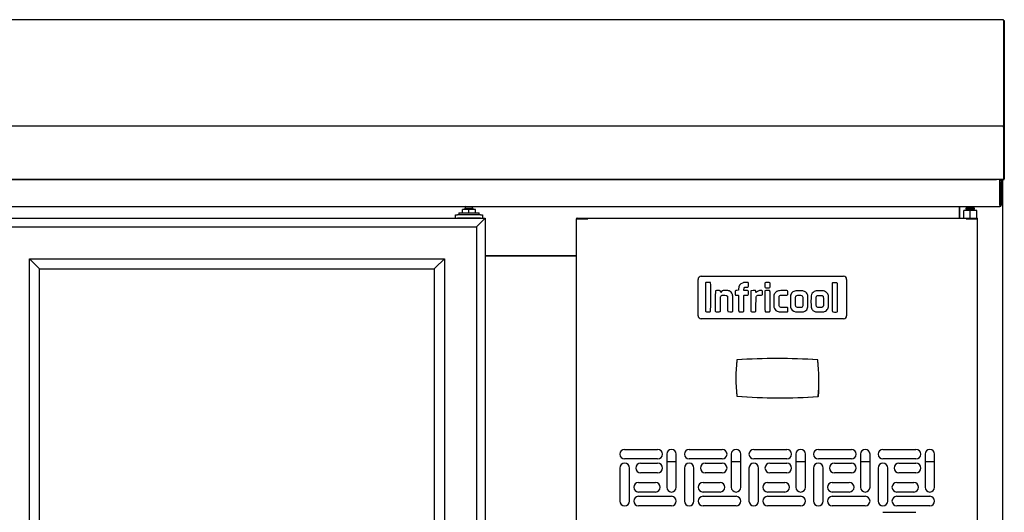
# Model space of a CAD drawing. Units: millimetres. Extents: x 8972 to 26372, y -761 to 12004.
# Drawn here: x 23882 to 24806, y 1427 to 1889 of the extents above; entities that cross this region are included whole.
import ezdxf

# ---------------------------------------------------------------- set-up
doc = ezdxf.new("R2010")
doc.units = ezdxf.units.MM
doc.layers.add('Default', color=7, linetype='Continuous')
doc.layers.add('DV14_0', color=7, linetype='Continuous')

# ---------------------------------------------------------------- blocks, each defined once
blk = doc.blocks.new('SE13')
at = {"layer": 'DV14_0', "color": 7}
for p, q in [((6619.67, -2152.32), (4169.27, -2152.32)), ((6619.67, -2153.13), (6619.67, -2152.32)), ((6619.67, -2153.13), (6619.67, -2242.28)), ((6619.67, -2153.91), (6619.67, -2153.91)), ((6619.68, -2153.12), (6620.48, -2153.12)), ((6619.68, -2153.12), (6619.68, -2241.32)), ((6620.48, -2153.12), (6620.48, -2241.32)), ((6619.67, -2242.28), (6619.67, -2242.29)), ((6619.67, -2242.29), (6619.67, -2252.32)), ((6619.68, -2241.32), (6620.48, -2241.32)), ((6619.68, -2241.32), (6619.68, -2252.32)), ((6620.48, -2241.32), (6620.48, -2252.32)), ((6619.67, -2252.32), (4169.27, -2252.32)), ((6619.67, -2252.32), (6619.67, -2252.32)), ((6619.67, -2253.13), (6619.67, -2252.32)), ((6619.67, -2253.13), (6619.67, -2301.51)), ((6619.68, -2252.32), (6620.48, -2252.32)), ((6619.68, -2252.32), (6619.68, -2252.32)), ((6619.68, -2253.14), (6619.68, -2301.52)), ((6620.48, -2252.32), (6620.48, -2253.14)), ((6620.48, -2253.14), (6620.48, -2301.52)), ((6619.65, -2302.32), (4169.29, -2302.32)), ((4175.73, -2302.33), (6613.21, -2302.33)), ((6200.08, -2302.32), (6200.08, -2302.33)), ((6210.09, -2302.32), (6210.09, -2302.33)), ((6238.09, -2302.32), (6238.09, -2302.33)), ((6250.09, -2302.33), (6250.09, -2302.32)), ((6571.09, -2302.32), (6571.09, -2302.33)), ((6579.09, -2302.32), (6579.09, -2302.33)), ((6579.59, -2302.33), (6579.59, -2302.32)), ((6605.48, -2302.32), (6605.48, -2302.33)), ((6606.28, -2302.33), (6606.28, -2302.32)), ((6619.67, -2302.33), (6606.28, -2302.33)), ((6616.23, -2302.33), (6616.23, -2303.54)), ((6616.23, -2326.33), (6616.23, -2303.54)), ((6616.24, -2304.54), (6616.24, -2302.54)), ((6616.24, -2302.54), (6617.44, -2302.54)), ((6616.24, -2304.54), (6616.24, -2326.33)), ((6617.44, -2302.54), (6617.44, -2304.54)), ((6617.44, -2304.54), (6617.44, -2326.33)), ((6618.49, -2302.51), (6618.49, -2302.33)), ((6618.49, -2302.51), (6618.49, -2302.94)), ((6618.49, -2302.94), (6618.92, -2302.51)), ((6618.49, -2302.94), (6619.1, -2302.94)), ((6619.1, -2961.74), (6619.1, -2302.94)), ((6619.68, -2301.52), (6619.67, -2301.52)), ((6619.67, -2301.53), (6619.67, -2302.33)), ((6619.68, -2301.53), (6620.25, -2302.1)), ((4172.63, -2327.54), (6616.23, -2327.54)), ((6578.39, -2327.54), (6578.39, -2338.33)), ((6578.49, -2338.33), (6578.49, -2327.54)), ((6616.23, -2326.33), (6616.23, -2327.54)), ((6105.39, -2338.35), (6105.39, -2335.35)), ((6105.39, -2335.35), (6107.39, -2335.35)), ((6128.89, -2335.35), (6107.39, -2335.35)), ((6108.64, -2333.35), (6127.64, -2333.35)), ((6108.64, -2333.35), (6108.64, -2335.35)), ((6118.14, -2330.35), (6112.1, -2330.35)), ((6112.1, -2333.35), (6112.1, -2330.35)), ((6122.14, -2329.35), (6114.14, -2329.35)), ((6114.14, -2329.35), (6114.14, -2330.35)), ((6124.18, -2330.35), (6118.14, -2330.35)), ((6118.14, -2333.35), (6118.14, -2330.35)), ((6122.14, -2330.35), (6122.14, -2329.35)), ((6124.18, -2333.35), (6124.18, -2330.35)), ((6127.64, -2335.35), (6127.64, -2333.35)), ((6128.89, -2335.35), (6130.89, -2335.35)), ((6130.89, -2335.35), (6130.89, -2338.35)), ((6588.41, -2331.33), (6582.37, -2331.33)), ((6582.37, -2338.33), (6582.37, -2331.33)), ((6592.39, -2329.13), (6584.39, -2329.13)), ((6584.39, -2329.13), (6584.39, -2330.13)), ((6592.39, -2330.13), (6584.39, -2330.13)), ((6586.39, -2330.13), (6586.39, -2331.33)), ((6586.82, -2331.33), (6586.82, -2330.13)), ((6594.57, -2331.33), (6588.41, -2331.33)), ((6588.41, -2338.33), (6588.41, -2331.33)), ((6589.96, -2331.33), (6589.96, -2330.13)), ((6590.39, -2331.33), (6590.39, -2330.13)), ((6592.39, -2330.13), (6592.39, -2329.13)), ((6594.57, -2338.33), (6594.57, -2331.33)), ((5667.39, -2338.35), (6133.39, -2338.35)), ((5675.69, -2346.66), (6125.08, -2346.66)), ((6128.89, -2338.35), (6107.39, -2338.35)), ((6125.08, -2346.66), (6133.39, -2338.35)), ((6125.08, -2346.66), (6125.08, -2926.05)), ((6133.39, -2338.35), (6133.39, -2934.35)), ((6218.99, -2339.14), (6219.22, -2339.14)), ((6218.99, -2933.54), (6218.99, -2339.14)), ((6219.79, -2339.14), (6219.22, -2338.57)), ((6219.22, -2339.14), (6229.13, -2339.14)), ((6219.8, -2338.33), (6219.86, -2338.33)), ((6219.8, -2339.13), (6219.8, -2338.33)), ((6219.8, -2339.13), (6219.86, -2339.13)), ((6219.86, -2338.33), (6219.86, -2339.13)), ((6219.86, -2338.33), (6229.7, -2338.33)), ((6219.86, -2339.13), (6229.7, -2339.13)), ((6229.13, -2339.14), (6229.7, -2339.14)), ((6229.7, -2339.13), (6229.7, -2338.33)), ((6229.7, -2338.33), (6584.68, -2338.33)), ((6229.7, -2339.14), (6229.7, -2338.57)), ((6584.67, -2338.57), (6584.67, -2339.14)), ((6584.67, -2339.14), (6585.24, -2339.14)), ((6584.68, -2338.33), (6594.51, -2338.33)), ((6584.68, -2339.13), (6584.68, -2338.33)), ((6584.68, -2339.13), (6594.51, -2339.13)), ((6584.89, -2339.13), (6584.89, -2339.14)), ((6585.24, -2339.14), (6595.15, -2339.14)), ((6591.89, -2339.14), (6591.89, -2339.13)), ((6594.51, -2338.33), (6594.58, -2338.33)), ((6594.51, -2338.33), (6594.51, -2339.13)), ((6594.51, -2339.13), (6594.58, -2339.13)), ((6594.58, -2339.13), (6594.58, -2338.33)), ((6594.58, -2339.14), (6595.15, -2338.57)), ((6595.15, -2339.14), (6595.39, -2339.14)), ((6595.39, -2933.54), (6595.39, -2339.14)), ((6218.99, -2373.85), (6133.39, -2373.85)), ((6133.39, -2373.85), (6218.99, -2373.85)), ((5714.22, -2385.18), (5705.69, -2376.66)), ((5705.69, -2896.05), (5705.69, -2376.66)), ((5705.69, -2376.66), (6095.08, -2376.66)), ((6086.56, -2385.18), (6095.08, -2376.66)), ((6095.08, -2376.66), (6095.08, -2896.05)), ((5715.19, -2386.15), (5714.22, -2385.18)), ((5715.19, -2886.55), (5715.19, -2386.15)), ((5715.19, -2386.15), (6085.59, -2386.15)), ((6085.59, -2386.15), (6086.56, -2385.18)), ((6085.59, -2386.15), (6085.59, -2886.55)), ((6336.13, -2392.96), (6469.56, -2392.96)), ((6333.13, -2429.96), (6333.13, -2395.96)), ((6459.09, -2399.41), (6459.07, -2412.52)), ((6459.37, -2399.18), (6459.09, -2399.41)), ((6472.56, -2395.96), (6472.56, -2429.96)), ((6356.8, -2406.4), (6356.11, -2406.76)), ((6359.02, -2406.4), (6356.8, -2406.4)), ((6368.07, -2410.17), (6368.25, -2410.6)), ((6368.25, -2410.6), (6369.44, -2410.6)), ((6370.88, -2410.78), (6371.14, -2410.96)), ((6371.14, -2410.96), (6371.14, -2418.4)), ((6396.12, -2406.56), (6395.85, -2406.78)), ((6395.85, -2406.78), (6395.85, -2416.33)), ((6400.51, -2403.5), (6400.51, -2403.5)), ((6447.33, -2410.89), (6449.55, -2410.89)), ((6449.55, -2410.89), (6449.95, -2411.2)), ((6349.31, -2416.25), (6349.31, -2425.83)), ((6349.31, -2425.83), (6349.58, -2426.05)), ((6353.68, -2426.16), (6353.68, -2426.16)), ((6410.71, -2422.12), (6410.13, -2421.8)), ((6413.77, -2422.12), (6410.71, -2422.12)), ((6417.22, -2426.15), (6417.22, -2426.15)), ((6430.21, -2422.18), (6428.18, -2422.21)), ((6430.66, -2421.82), (6430.21, -2422.18)), ((6447.51, -2426.46), (6451.03, -2426.44)), ((6451.03, -2426.44), (6451.82, -2426.12)), ((6469.56, -2432.96), (6336.13, -2432.96)), ((6264.19, -2555.35), (6295.19, -2555.35)), ((6324.79, -2555.35), (6355.79, -2555.35)), ((6385.39, -2555.35), (6416.39, -2555.35)), ((6445.99, -2555.35), (6476.99, -2555.35)), ((6506.59, -2555.35), (6537.59, -2555.35)), ((6295.19, -2564.35), (6264.19, -2564.35)), ((6279.19, -2568.35), (6295.19, -2568.35)), ((6303.69, -2559.85), (6303.69, -2590.85)), ((6303.69, -2566.78), (6312.69, -2566.78)), ((6312.69, -2590.85), (6312.69, -2559.85)), ((6355.79, -2564.35), (6324.79, -2564.35)), ((6339.79, -2568.35), (6355.79, -2568.35)), ((6364.29, -2559.85), (6364.29, -2590.85)), ((6364.29, -2566.78), (6373.29, -2566.78)), ((6373.29, -2590.85), (6373.29, -2559.85)), ((6416.39, -2564.35), (6385.39, -2564.35)), ((6400.39, -2568.35), (6416.39, -2568.35)), ((6424.89, -2559.85), (6424.89, -2590.85)), ((6424.89, -2566.78), (6433.89, -2566.78)), ((6433.89, -2590.85), (6433.89, -2559.85)), ((6476.99, -2564.35), (6445.99, -2564.35)), ((6460.99, -2568.35), (6476.99, -2568.35)), ((6485.49, -2559.85), (6485.49, -2590.85)), ((6485.49, -2566.78), (6494.49, -2566.78)), ((6494.49, -2590.85), (6494.49, -2559.85)), ((6537.59, -2564.35), (6506.59, -2564.35)), ((6521.59, -2568.35), (6537.59, -2568.35)), ((6546.09, -2559.85), (6546.09, -2590.85)), ((6546.09, -2566.78), (6555.09, -2566.78)), ((6555.09, -2590.85), (6555.09, -2559.85)), ((6259.69, -2572.85), (6259.69, -2603.85)), ((6268.69, -2603.85), (6268.69, -2572.85)), ((6295.19, -2577.35), (6279.19, -2577.35)), ((6320.29, -2572.85), (6320.29, -2603.85)), ((6329.29, -2603.85), (6329.29, -2572.85)), ((6355.79, -2577.35), (6339.79, -2577.35)), ((6380.89, -2572.85), (6380.89, -2603.85)), ((6389.89, -2603.85), (6389.89, -2572.85)), ((6416.39, -2577.35), (6400.39, -2577.35)), ((6441.49, -2572.85), (6441.49, -2603.85)), ((6450.49, -2603.85), (6450.49, -2572.85)), ((6476.99, -2577.35), (6460.99, -2577.35)), ((6502.09, -2572.85), (6502.09, -2603.85)), ((6511.09, -2603.85), (6511.09, -2572.85)), ((6537.59, -2577.35), (6521.59, -2577.35)), ((6277.19, -2586.35), (6293.19, -2586.35)), ((6337.79, -2586.35), (6353.79, -2586.35)), ((6398.39, -2586.35), (6414.39, -2586.35)), ((6458.99, -2586.35), (6474.99, -2586.35)), ((6519.59, -2586.35), (6535.59, -2586.35)), ((6293.19, -2595.35), (6277.19, -2595.35)), ((6353.79, -2595.35), (6337.79, -2595.35)), ((6414.39, -2595.35), (6398.39, -2595.35)), ((6474.99, -2595.35), (6458.99, -2595.35)), ((6535.59, -2595.35), (6519.59, -2595.35)), ((6277.19, -2599.35), (6308.19, -2599.35)), ((6337.79, -2599.35), (6368.79, -2599.35)), ((6398.39, -2599.35), (6429.39, -2599.35)), ((6458.99, -2599.35), (6489.99, -2599.35)), ((6519.59, -2599.35), (6550.59, -2599.35)), ((6308.19, -2608.35), (6277.19, -2608.35)), ((6368.79, -2608.35), (6337.79, -2608.35)), ((6429.39, -2608.35), (6398.39, -2608.35)), ((6489.99, -2608.35), (6458.99, -2608.35)), ((6506.59, -2614.35), (6537.59, -2614.35)), ((6550.59, -2608.35), (6519.59, -2608.35))]:
    blk.add_line(p, q, dxfattribs=at)
for centre, radius, start, end in [((6619.67, -2253.14), 0.813, 0, 90), ((6209.57, -2302.54), 0.51, 24.31574, 25.5547), ((6606.28, -2301.52), 0.81, 260.98755, 270), ((6618.49, -2302.94), 0.0103, 45.35968, 89.22648), ((6618.49, -2302.94), 0.01, 0, 45), ((6618.49, -2302.94), 0.61, 0, 45), ((6601.26, -2301.56), 18.41, 357.61919, 0.14109), ((6619.67, -2301.52), 0.0103, 270.95114, 314.59949), ((6619.67, -2301.52), 0.814, 270.12732, 314.87268), ((6619.67, -2301.52), 0.01, 315, 0), ((6619.67, -2301.52), 0.81, 315, 360), ((6116.39, -2329.35), 2, 115.17672, 180), ((6119.89, -2329.35), 2, 0, 64.82328), ((6586.64, -2329.13), 2, 127.34474, 180), ((6590.14, -2329.13), 2, 0, 52.65526), ((6616.23, -2326.33), 1.21, 270, 0), ((6616.23, -2326.33), 0.01, 270, 0), ((6219.8, -2339.14), 0.81, 135, 180), ((6219.8, -2339.15), 0.814, 90.12731, 134.87269), ((6219.8, -2339.14), 0.0103, 90.95182, 134.59933), ((6219.8, -2339.14), 0.01, 135, 180), ((6226.77, -2338.55), 2.93, 359.58908, 4.23342), ((6229.69, -2339.15), 0.0143, 52.29254, 86.59465), ((6587.6, -2338.55), 2.93, 175.7666, 180.4109), ((6584.68, -2339.15), 0.0143, 93.40462, 127.70765), ((6594.58, -2339.15), 0.814, 45.12731, 89.87269), ((6594.58, -2339.14), 0.0103, 45.40084, 89.04742), ((6594.58, -2339.14), 0.01, 0, 45), ((6594.58, -2339.14), 0.81, 0, 45), ((6336.13, -2395.96), 3, 90, 180), ((6469.56, -2395.96), 3, 0, 90), ((6336.13, -2429.96), 3, 180, 270), ((6469.56, -2429.96), 3, 270, 0), ((6539.6, -2488.64), 171, 174.23943, 185.65043), ((6539.6, -2488.64), 171, 174.38057, 185.50975), ((6369.92, -2471.95), 0.5, 94.14543, 174.38057), ((6407.69, -2993.09), 523, 85.85828, 94.19153), ((6407.69, -2993.09), 523, 85.90373, 94.14543), ((6445.01, -2471.92), 0.5, 6.47017, 85.90373), ((6275.6, -2491.13), 171, 355.0562, 6.60931), ((6275.6, -2491.13), 171, 355.20012, 6.47017), ((6369.88, -2505.01), 0.5, 185.50975, 265.56151), ((6410.32, -1984.08), 523, 265.51556, 273.90747), ((6410.32, -1984.08), 523, 265.56151, 273.86046), ((6445.5, -2505.4), 0.5, 273.86046, 355.20012), ((6264.19, -2559.85), 4.5, 90, 270), ((6295.19, -2559.85), 4.5, 270, 90), ((6308.19, -2559.85), 4.5, 0, 180), ((6324.79, -2559.85), 4.5, 90, 270), ((6355.79, -2559.85), 4.5, 270, 90), ((6368.79, -2559.85), 4.5, 0, 180), ((6385.39, -2559.85), 4.5, 90, 270), ((6416.39, -2559.85), 4.5, 270, 90), ((6429.39, -2559.85), 4.5, 0, 180), ((6445.99, -2559.85), 4.5, 90, 270), ((6476.99, -2559.85), 4.5, 270, 90), ((6489.99, -2559.85), 4.5, 0, 180), ((6506.59, -2559.85), 4.5, 90, 270), ((6537.59, -2559.85), 4.5, 270, 90), ((6550.59, -2559.85), 4.5, 0, 180), ((6264.19, -2572.85), 4.5, 0, 180), ((6279.19, -2572.85), 4.5, 90, 270), ((6295.19, -2572.85), 4.5, 270, 90), ((6324.79, -2572.85), 4.5, 0, 180), ((6339.79, -2572.85), 4.5, 90, 270), ((6355.79, -2572.85), 4.5, 270, 90), ((6385.39, -2572.85), 4.5, 0, 180), ((6400.39, -2572.85), 4.5, 90, 270), ((6416.39, -2572.85), 4.5, 270, 90), ((6445.99, -2572.85), 4.5, 0, 180), ((6460.99, -2572.85), 4.5, 90, 270), ((6476.99, -2572.85), 4.5, 270, 90), ((6506.59, -2572.85), 4.5, 0, 180), ((6521.59, -2572.85), 4.5, 90, 270), ((6537.59, -2572.85), 4.5, 270, 90), ((6277.19, -2590.85), 4.5, 90, 270), ((6293.19, -2590.85), 4.5, 270, 90), ((6337.79, -2590.85), 4.5, 90, 270), ((6353.79, -2590.85), 4.5, 270, 90), ((6398.39, -2590.85), 4.5, 90, 270), ((6414.39, -2590.85), 4.5, 270, 90), ((6458.99, -2590.85), 4.5, 90, 270), ((6474.99, -2590.85), 4.5, 270, 90), ((6519.59, -2590.85), 4.5, 90, 270), ((6535.59, -2590.85), 4.5, 270, 90), ((6308.19, -2590.85), 4.5, 180, 0), ((6368.79, -2590.85), 4.5, 180, 0), ((6429.39, -2590.85), 4.5, 180, 0), ((6489.99, -2590.85), 4.5, 180, 0), ((6550.59, -2590.85), 4.5, 180, 0), ((6264.19, -2603.85), 4.5, 180, 0), ((6277.19, -2603.85), 4.5, 90, 270), ((6308.19, -2603.85), 4.5, 270, 90), ((6324.79, -2603.85), 4.5, 180, 0), ((6337.79, -2603.85), 4.5, 90, 270), ((6368.79, -2603.85), 4.5, 270, 90), ((6385.39, -2603.85), 4.5, 180, 0), ((6398.39, -2603.85), 4.5, 90, 270), ((6429.39, -2603.85), 4.5, 270, 90), ((6445.99, -2603.85), 4.5, 180, 0), ((6458.99, -2603.85), 4.5, 90, 270), ((6489.99, -2603.85), 4.5, 270, 90), ((6506.59, -2603.85), 4.5, 180, 0), ((6519.59, -2603.85), 4.5, 90, 270), ((6550.59, -2603.85), 4.5, 270, 90)]:
    blk.add_arc(centre, radius, start, end, dxfattribs=at)
for points in [[(6340.32, -2398.9), (6340.1, -2399.06), (6340.1, -2399.33), (6340.1, -2412.5)], [(6342.54, -2398.74), (6341, -2398.74), (6340.49, -2398.77), (6340.32, -2398.9)], [(6344.76, -2398.97), (6344.55, -2398.75), (6344.39, -2398.74), (6342.54, -2398.74)], [(6344.98, -2412.08), (6345, -2399.3), (6345, -2399.2), (6344.76, -2398.97)], [(6374.73, -2399.29), (6372.28, -2400.21), (6371.15, -2402.01), (6371.14, -2404.98)], [(6377.88, -2398.88), (6375.75, -2398.93), (6375.66, -2398.94), (6374.73, -2399.29)], [(6380.24, -2398.96), (6380.13, -2398.89), (6379.23, -2398.86), (6377.88, -2398.88)], [(6380.45, -2400.78), (6380.42, -2399.42), (6380.38, -2399.05), (6380.24, -2398.96)], [(6380.25, -2402.79), (6380.47, -2402.51), (6380.48, -2402.36), (6380.45, -2400.78)], [(6396.05, -2399.03), (6395.87, -2399.16), (6395.85, -2399.4), (6395.85, -2401.24)], [(6395.85, -2401.24), (6395.85, -2402.81), (6395.89, -2403.36), (6396, -2403.5)], [(6400.46, -2399.01), (6400.15, -2398.79), (6396.37, -2398.8), (6396.05, -2399.03)], [(6400.69, -2401.26), (6400.69, -2399.33), (6400.67, -2399.17), (6400.46, -2399.01)], [(6400.51, -2403.5), (6400.66, -2403.37), (6400.69, -2402.96), (6400.69, -2401.26)], [(6461.6, -2398.99), (6459.8, -2398.96), (6459.63, -2398.97), (6459.37, -2399.18)], [(6463.77, -2399.3), (6463.55, -2399.03), (6463.49, -2399.02), (6461.6, -2398.99)], [(6463.99, -2412.56), (6463.99, -2399.95), (6463.98, -2399.56), (6463.77, -2399.3)], [(6349.54, -2406.5), (6349.32, -2406.66), (6349.31, -2406.9), (6349.31, -2416.25)], [(6353.98, -2406.52), (6353.77, -2406.27), (6349.88, -2406.25), (6349.54, -2406.5)], [(6354.2, -2407.53), (6354.17, -2407.08), (6354.07, -2406.62), (6353.98, -2406.52)], [(6354.62, -2408.08), (6354.39, -2408.53), (6354.27, -2408.37), (6354.2, -2407.53)], [(6354.58, -2411.76), (6355.05, -2410.82), (6356.15, -2410.48), (6358.24, -2410.62)], [(6356.11, -2406.76), (6355.41, -2407.13), (6354.86, -2407.61), (6354.62, -2408.08)], [(6358.24, -2410.62), (6359.65, -2410.71), (6360.28, -2410.98), (6360.61, -2411.61)], [(6362.16, -2406.75), (6361.2, -2406.41), (6361.13, -2406.4), (6359.02, -2406.4)], [(6365.42, -2410.17), (6364.76, -2408.25), (6363.95, -2407.39), (6362.16, -2406.75)], [(6365.7, -2418.09), (6365.66, -2411.13), (6365.65, -2410.87), (6365.42, -2410.17)], [(6367.94, -2408.2), (6367.9, -2409.41), (6367.93, -2409.83), (6368.07, -2410.17)], [(6369.6, -2406.34), (6367.95, -2406.34), (6367.99, -2406.29), (6367.94, -2408.2)], [(6369.44, -2410.6), (6370.33, -2410.6), (6370.69, -2410.65), (6370.88, -2410.78)], [(6371.14, -2404.98), (6371.14, -2406.32), (6371.11, -2406.34), (6369.6, -2406.34)], [(6376.17, -2406.23), (6375.98, -2406.04), (6376.06, -2404.52), (6376.29, -2404.07)], [(6376.02, -2418.28), (6376.04, -2411.14), (6376.04, -2410.92), (6376.26, -2410.77)], [(6378.17, -2406.4), (6377.12, -2406.36), (6376.23, -2406.29), (6376.17, -2406.23)], [(6376.26, -2410.77), (6376.43, -2410.64), (6376.91, -2410.6), (6378.29, -2410.6)], [(6376.29, -2404.07), (6376.67, -2403.3), (6376.96, -2403.18), (6378.58, -2403.13)], [(6380.45, -2408.59), (6380.5, -2406.37), (6380.63, -2406.49), (6378.17, -2406.4)], [(6378.29, -2410.6), (6379.83, -2410.6), (6380.12, -2410.57), (6380.26, -2410.41)], [(6378.58, -2403.13), (6379.97, -2403.09), (6380.02, -2403.08), (6380.25, -2402.79)], [(6380.26, -2410.41), (6380.37, -2410.28), (6380.42, -2409.76), (6380.45, -2408.59)], [(6382.74, -2406.7), (6382.55, -2406.93), (6382.54, -2407.51), (6382.57, -2416.44)], [(6384.91, -2406.38), (6383.1, -2406.45), (6382.93, -2406.47), (6382.74, -2406.7)], [(6387.47, -2407.58), (6387.38, -2406.31), (6387.34, -2406.29), (6384.91, -2406.38)], [(6388.08, -2407.98), (6387.67, -2408.62), (6387.54, -2408.54), (6387.47, -2407.58)], [(6387.98, -2411.62), (6388.52, -2410.85), (6389.4, -2410.6), (6391.63, -2410.59)], [(6390.07, -2406.62), (6389.29, -2406.86), (6388.43, -2407.45), (6388.08, -2407.98)], [(6391.89, -2406.37), (6391.22, -2406.41), (6390.4, -2406.52), (6390.07, -2406.62)], [(6391.63, -2410.59), (6392.49, -2410.58), (6393.29, -2410.53), (6393.4, -2410.47)], [(6393.36, -2406.55), (6393.13, -2406.32), (6393.03, -2406.31), (6391.89, -2406.37)], [(6393.6, -2408.58), (6393.6, -2406.91), (6393.59, -2406.78), (6393.36, -2406.55)], [(6393.4, -2410.47), (6393.58, -2410.38), (6393.6, -2410.16), (6393.6, -2408.58)], [(6396, -2403.5), (6396.28, -2403.82), (6400.17, -2403.83), (6400.51, -2403.5)], [(6398.16, -2406.34), (6396.59, -2406.34), (6396.36, -2406.36), (6396.12, -2406.56)], [(6400.21, -2406.45), (6400.05, -2406.39), (6399.13, -2406.34), (6398.16, -2406.34)], [(6400.6, -2407), (6400.53, -2406.69), (6400.42, -2406.53), (6400.21, -2406.45)], [(6400.59, -2426.01), (6400.71, -2425.64), (6400.73, -2407.53), (6400.6, -2407)], [(6404.37, -2410.77), (6404.07, -2411.94), (6404.05, -2420.59), (6404.34, -2421.85)], [(6406.08, -2407.83), (6405.35, -2408.41), (6404.67, -2409.59), (6404.37, -2410.77)], [(6408.64, -2406.68), (6407.32, -2406.98), (6406.92, -2407.16), (6406.08, -2407.83)], [(6415.12, -2406.43), (6410.99, -2406.36), (6409.84, -2406.41), (6408.64, -2406.68)], [(6409.31, -2411.76), (6409.87, -2410.73), (6410.53, -2410.58), (6414.15, -2410.62)], [(6414.15, -2410.62), (6416.4, -2410.65), (6416.99, -2410.63), (6417.14, -2410.5)], [(6417.33, -2408.63), (6417.33, -2406.35), (6417.45, -2406.46), (6415.12, -2406.43)], [(6417.14, -2410.5), (6417.3, -2410.37), (6417.33, -2410.08), (6417.33, -2408.63)], [(6419.99, -2410.8), (6419.77, -2411.67), (6419.75, -2412.06), (6419.75, -2416.44)], [(6422.04, -2407.66), (6420.94, -2408.39), (6420.39, -2409.23), (6419.99, -2410.8)], [(6426.55, -2406.57), (6423.95, -2406.67), (6423.29, -2406.83), (6422.04, -2407.66)], [(6424.91, -2411.62), (6425.11, -2411.29), (6425.33, -2411.13), (6425.83, -2410.94)], [(6425.83, -2410.94), (6426.42, -2410.72), (6426.66, -2410.7), (6428.1, -2410.75)], [(6432.19, -2406.87), (6431.38, -2406.6), (6429.02, -2406.48), (6426.55, -2406.57)], [(6428.1, -2410.75), (6429.92, -2410.81), (6430.49, -2410.94), (6430.93, -2411.41)], [(6430.93, -2411.41), (6431.5, -2412.02), (6431.54, -2412.43), (6431.47, -2416.82)], [(6434.8, -2408.46), (6434.16, -2407.76), (6433.34, -2407.26), (6432.19, -2406.87)], [(6436.22, -2416.59), (6436.23, -2410.34), (6436.16, -2409.95), (6434.8, -2408.46)], [(6439.28, -2411.24), (6439.02, -2412.59), (6439.03, -2420.71), (6439.29, -2421.97)], [(6441.99, -2407.41), (6440.51, -2408.14), (6439.63, -2409.38), (6439.28, -2411.24)], [(6447.46, -2406.63), (6443.87, -2406.63), (6443.43, -2406.69), (6441.99, -2407.41)], [(6444.2, -2411.88), (6444.69, -2410.92), (6444.8, -2410.89), (6447.33, -2410.89)], [(6452.73, -2407.47), (6451.18, -2406.66), (6451.04, -2406.64), (6447.46, -2406.63)], [(6449.95, -2411.2), (6450.73, -2411.8), (6450.74, -2411.83), (6450.74, -2416.52)], [(6454.9, -2409.6), (6454.49, -2408.81), (6453.57, -2407.9), (6452.73, -2407.47)], [(6455.36, -2411.15), (6455.23, -2410.54), (6455.02, -2409.84), (6454.9, -2409.6)], [(6455.54, -2416.94), (6455.59, -2412.56), (6455.58, -2412.2), (6455.36, -2411.15)], [(6340.1, -2412.5), (6340.1, -2425.81), (6340.1, -2425.94), (6340.33, -2426.11)], [(6344.88, -2425.45), (6344.93, -2425.18), (6344.98, -2419.16), (6344.98, -2412.08)], [(6354.08, -2425.61), (6354.15, -2425.34), (6354.17, -2422.99), (6354.15, -2419.53)], [(6354.15, -2419.53), (6354.1, -2413.57), (6354.15, -2412.63), (6354.58, -2411.76)], [(6360.61, -2411.61), (6360.82, -2412.02), (6360.83, -2412.34), (6360.83, -2418.92)], [(6360.83, -2418.92), (6360.83, -2425.05), (6360.85, -2425.82), (6361.01, -2425.98)], [(6365.67, -2425.65), (6365.71, -2425.45), (6365.72, -2422.05), (6365.7, -2418.09)], [(6371.14, -2418.4), (6371.14, -2425.17), (6371.16, -2425.87), (6371.33, -2426.06)], [(6375.99, -2425.77), (6376, -2425.7), (6376.02, -2422.33), (6376.02, -2418.28)], [(6382.57, -2416.44), (6382.6, -2425.69), (6382.61, -2425.95), (6382.83, -2426.1)], [(6387.22, -2426.1), (6387.43, -2425.95), (6387.44, -2425.73), (6387.47, -2419.35)], [(6387.47, -2419.35), (6387.49, -2412.54), (6387.51, -2412.29), (6387.98, -2411.62)], [(6395.85, -2416.33), (6395.85, -2424.26), (6395.88, -2425.92), (6396.01, -2426.08)], [(6409.13, -2416.41), (6409.1, -2412.44), (6409.11, -2412.13), (6409.31, -2411.76)], [(6410.13, -2421.8), (6409.15, -2421.27), (6409.16, -2421.32), (6409.13, -2416.41)], [(6419.75, -2416.44), (6419.76, -2420.06), (6419.79, -2421.32), (6419.92, -2421.92)], [(6424.65, -2416.48), (6424.65, -2412.05), (6424.65, -2412.04), (6424.91, -2411.62)], [(6424.88, -2421.31), (6424.66, -2420.93), (6424.65, -2420.72), (6424.65, -2416.48)], [(6431.47, -2416.82), (6431.4, -2421.25), (6431.4, -2421.22), (6430.66, -2421.82)], [(6435.63, -2423.48), (6436.16, -2422.39), (6436.22, -2421.69), (6436.22, -2416.59)], [(6443.97, -2416.71), (6443.93, -2412.4), (6443.93, -2412.39), (6444.2, -2411.88)], [(6444.27, -2421.46), (6444, -2421.03), (6444, -2421), (6443.97, -2416.71)], [(6450.74, -2416.52), (6450.74, -2420.88), (6450.71, -2421.14), (6450.24, -2421.64)], [(6454.93, -2423.42), (6455.43, -2422.45), (6455.49, -2421.8), (6455.54, -2416.94)], [(6459.07, -2412.52), (6459.05, -2421.34), (6459.08, -2425.76), (6459.16, -2426.01)], [(6463.91, -2425.91), (6463.95, -2425.71), (6463.99, -2419.7), (6463.99, -2412.56)], [(6340.33, -2426.11), (6340.51, -2426.25), (6340.92, -2426.28), (6342.54, -2426.25)], [(6342.54, -2426.25), (6343.85, -2426.22), (6344.57, -2426.16), (6344.65, -2426.08)], [(6344.65, -2426.08), (6344.73, -2426), (6344.83, -2425.72), (6344.88, -2425.45)], [(6349.58, -2426.05), (6349.82, -2426.24), (6350.05, -2426.27), (6351.62, -2426.27)], [(6351.62, -2426.27), (6352.59, -2426.27), (6353.52, -2426.22), (6353.68, -2426.16)], [(6353.68, -2426.16), (6353.88, -2426.08), (6354, -2425.91), (6354.08, -2425.61)], [(6361.01, -2425.98), (6361.16, -2426.13), (6361.58, -2426.18), (6363.05, -2426.23)], [(6363.05, -2426.23), (6365.21, -2426.31), (6365.56, -2426.23), (6365.67, -2425.65)], [(6371.33, -2426.06), (6371.5, -2426.25), (6371.73, -2426.27), (6373.57, -2426.27)], [(6373.57, -2426.27), (6375.28, -2426.27), (6375.65, -2426.24), (6375.8, -2426.09)], [(6375.8, -2426.09), (6375.9, -2425.99), (6375.99, -2425.84), (6375.99, -2425.77)], [(6382.83, -2426.1), (6383.15, -2426.34), (6386.89, -2426.34), (6387.22, -2426.1)], [(6396.01, -2426.08), (6396.14, -2426.24), (6396.46, -2426.27), (6398.33, -2426.27)], [(6398.33, -2426.27), (6400.48, -2426.27), (6400.5, -2426.27), (6400.59, -2426.01)], [(6404.34, -2421.85), (6404.76, -2423.67), (6405.73, -2424.94), (6407.26, -2425.65)], [(6407.26, -2425.65), (6408.65, -2426.29), (6409.22, -2426.36), (6413.38, -2426.37)], [(6413.38, -2426.37), (6417.02, -2426.38), (6417.1, -2426.38), (6417.22, -2426.15)], [(6417.05, -2422.28), (6416.87, -2422.15), (6416.22, -2422.12), (6413.77, -2422.12)], [(6417.31, -2424.18), (6417.28, -2422.62), (6417.25, -2422.43), (6417.05, -2422.28)], [(6417.22, -2426.15), (6417.3, -2425.99), (6417.34, -2425.29), (6417.31, -2424.18)], [(6419.92, -2421.92), (6420.42, -2424.29), (6422.05, -2425.82), (6424.59, -2426.34)], [(6424.59, -2426.34), (6425.67, -2426.55), (6431.31, -2426.46), (6432.19, -2426.22)], [(6425.63, -2421.98), (6425.33, -2421.83), (6425.02, -2421.55), (6424.88, -2421.31)], [(6428.18, -2422.21), (6426.25, -2422.25), (6426.12, -2422.23), (6425.63, -2421.98)], [(6432.19, -2426.22), (6433.5, -2425.84), (6435.1, -2424.57), (6435.63, -2423.48)], [(6439.29, -2421.97), (6439.56, -2423.29), (6440.11, -2424.3), (6440.95, -2425)], [(6440.95, -2425), (6441.79, -2425.69), (6442.13, -2425.88), (6443.19, -2426.23)], [(6443.19, -2426.23), (6443.97, -2426.48), (6444.13, -2426.49), (6447.51, -2426.46)], [(6445.56, -2422.28), (6444.98, -2422.17), (6444.53, -2421.88), (6444.27, -2421.46)], [(6447.57, -2422.3), (6446.62, -2422.32), (6445.71, -2422.31), (6445.56, -2422.28)], [(6450.24, -2421.64), (6449.73, -2422.19), (6449.41, -2422.27), (6447.57, -2422.3)], [(6451.82, -2426.12), (6453.16, -2425.59), (6454.33, -2424.57), (6454.93, -2423.42)], [(6459.16, -2426.01), (6459.31, -2426.46), (6459.4, -2426.49), (6460.99, -2426.53)], [(6460.99, -2426.53), (6462.62, -2426.58), (6463.34, -2426.54), (6463.61, -2426.4)], [(6463.61, -2426.4), (6463.74, -2426.33), (6463.87, -2426.11), (6463.91, -2425.91)]]:
    blk.add_open_spline(points, degree=3, dxfattribs=at)

msp = doc.modelspace()

# ---------------------------------------------------------------- block references
at = {"layer": 'Default'}
msp.add_blockref('SE13', (18185.51, 4041.75), dxfattribs=at)

doc.saveas('drawing.dxf')
